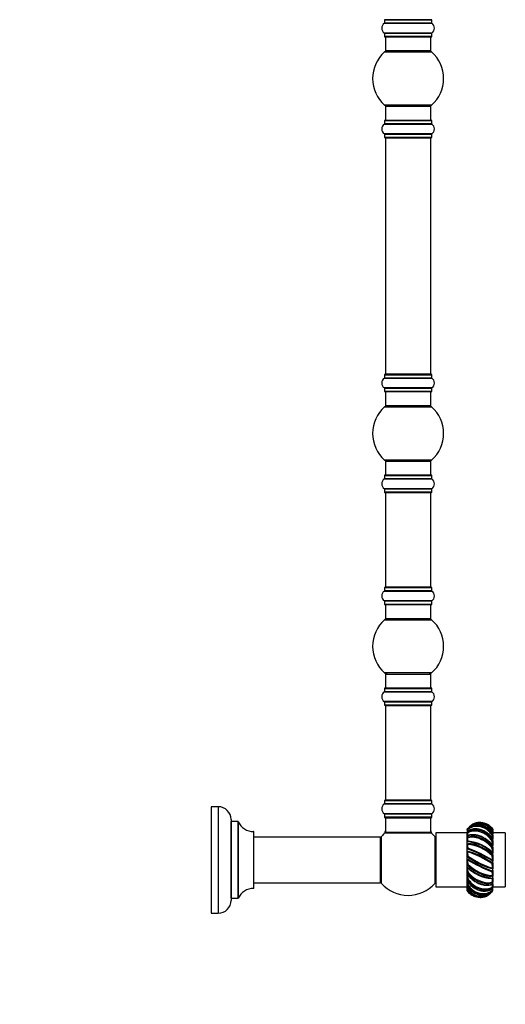
# Model space of a CAD drawing. Units: millimetres. Extents: x 0 to 1471, y 0 to 2910.
# Drawn here: x 1129 to 1471, y 1455 to 2149 of the extents above; entities that cross this region are included whole.
import ezdxf
from ezdxf import colors
from ezdxf.entities.mleader import LeaderData, LeaderLine
from ezdxf.math import Vec2, Vec3

# ---------------------------------------------------------------- set-up
doc = ezdxf.new("R2010")
doc.units = ezdxf.units.MM
doc.layers.add('DV3_Défaut', color=7, linetype='Continuous')
doc.layers.add('Défaut', color=7, linetype='Continuous')

# ---------------------------------------------------------------- blocks, each defined once
blk = doc.blocks.new('_DOT')
at = {"color": 0}
blk.add_line((0, 0), (-1, 0), dxfattribs=at)
at = {"color": 0, "const_width": 0.333}
blk.add_lwpolyline([(-0.1665, 0, 1), (0.1665, 0, 1)], format="xyb", close=True, dxfattribs=at)
blk = doc.blocks.new('SE2')
at = {"layer": 'DV3_Défaut', "color": 7, "linetype": 'Continuous'}
for p, q in [((1385.63, 2146.12), (1419.02, 2146.12)), ((1385.68, 2148.55), (1418.98, 2148.55)), ((1385.68, 2148.55), (1385.68, 2146.2)), ((1418.98, 2146.2), (1385.68, 2146.2)), ((1418.88, 2148.65), (1385.78, 2148.65)), ((1418.98, 2146.2), (1418.98, 2148.55)), ((1419.02, 2139.18), (1385.63, 2139.18)), ((1385.68, 2139.1), (1418.98, 2139.1)), ((1385.68, 2139.1), (1385.68, 2136.75)), ((1418.98, 2136.75), (1385.68, 2136.75)), ((1385.78, 2136.65), (1418.88, 2136.65)), ((1386.33, 2136.65), (1386.33, 2126.65)), ((1418.33, 2126.65), (1418.33, 2136.65)), ((1418.98, 2136.75), (1418.98, 2139.1)), ((1385.79, 2125.9), (1418.86, 2125.9)), ((1418.33, 2126.65), (1386.33, 2126.65)), ((1418.86, 2088.4), (1385.79, 2088.4)), ((1386.33, 2087.65), (1418.33, 2087.65)), ((1386.33, 2087.65), (1386.33, 2077.65)), ((1418.33, 2077.65), (1418.33, 2087.65)), ((1385.63, 2075.12), (1419.02, 2075.12)), ((1385.68, 2077.55), (1418.98, 2077.55)), ((1385.68, 2077.55), (1385.68, 2075.2)), ((1418.98, 2075.2), (1385.68, 2075.2)), ((1418.88, 2077.65), (1385.78, 2077.65)), ((1418.98, 2075.2), (1418.98, 2077.55)), ((1419.02, 2068.18), (1385.63, 2068.18)), ((1385.68, 2068.1), (1418.98, 2068.1)), ((1385.68, 2068.1), (1385.68, 2065.75)), ((1418.98, 2065.75), (1418.98, 2068.1)), ((1418.98, 2065.75), (1385.68, 2065.75)), ((1385.78, 2065.65), (1418.88, 2065.65)), ((1386.33, 2065.45), (1418.33, 2065.45)), ((1386.33, 2065.45), (1386.33, 1898.85)), ((1418.33, 1898.85), (1418.33, 2065.45)), ((1385.63, 1896.12), (1419.02, 1896.12)), ((1385.68, 1898.55), (1418.98, 1898.55)), ((1385.68, 1898.55), (1385.68, 1896.2)), ((1418.98, 1896.2), (1385.68, 1896.2)), ((1418.88, 1898.65), (1385.78, 1898.65)), ((1418.33, 1898.85), (1386.33, 1898.85)), ((1418.98, 1896.2), (1418.98, 1898.55)), ((1419.02, 1889.18), (1385.63, 1889.18)), ((1385.68, 1889.1), (1418.98, 1889.1)), ((1385.68, 1889.1), (1385.68, 1886.75)), ((1418.98, 1886.75), (1418.98, 1889.1)), ((1418.98, 1886.75), (1385.68, 1886.75)), ((1385.78, 1886.65), (1418.88, 1886.65)), ((1386.33, 1886.65), (1386.33, 1876.65)), ((1418.33, 1876.65), (1418.33, 1886.65)), ((1385.79, 1875.9), (1418.86, 1875.9)), ((1418.33, 1876.65), (1386.33, 1876.65)), ((1418.86, 1838.4), (1385.79, 1838.4)), ((1386.33, 1837.65), (1418.33, 1837.65)), ((1386.33, 1837.65), (1386.33, 1827.65)), ((1418.33, 1827.65), (1418.33, 1837.65)), ((1385.63, 1825.12), (1419.02, 1825.12)), ((1385.68, 1827.55), (1418.98, 1827.55)), ((1385.68, 1827.55), (1385.68, 1825.2)), ((1418.98, 1825.2), (1385.68, 1825.2)), ((1418.88, 1827.65), (1385.78, 1827.65)), ((1418.98, 1825.2), (1418.98, 1827.55)), ((1419.02, 1818.18), (1385.63, 1818.18)), ((1385.68, 1818.1), (1418.98, 1818.1)), ((1385.68, 1818.1), (1385.68, 1815.75)), ((1418.98, 1815.75), (1418.98, 1818.1)), ((1418.98, 1815.75), (1385.68, 1815.75)), ((1385.78, 1815.65), (1418.88, 1815.65)), ((1386.33, 1815.45), (1418.33, 1815.45)), ((1386.33, 1815.45), (1386.33, 1748.85)), ((1418.33, 1748.85), (1418.33, 1815.45)), ((1385.68, 1748.55), (1418.98, 1748.55)), ((1385.68, 1748.55), (1385.68, 1746.2)), ((1418.88, 1748.65), (1385.78, 1748.65)), ((1418.33, 1748.85), (1386.33, 1748.85)), ((1418.98, 1746.2), (1418.98, 1748.55)), ((1385.63, 1746.12), (1419.02, 1746.12)), ((1418.98, 1746.2), (1385.68, 1746.2)), ((1419.02, 1739.18), (1385.63, 1739.18)), ((1385.68, 1739.1), (1418.98, 1739.1)), ((1385.68, 1739.1), (1385.68, 1736.75)), ((1418.98, 1736.75), (1385.68, 1736.75)), ((1385.78, 1736.65), (1418.88, 1736.65)), ((1386.33, 1736.65), (1386.33, 1726.65)), ((1418.33, 1726.65), (1418.33, 1736.65)), ((1418.98, 1736.75), (1418.98, 1739.1)), ((1385.79, 1725.9), (1418.86, 1725.9)), ((1418.33, 1726.65), (1386.33, 1726.65)), ((1418.86, 1688.4), (1385.79, 1688.4)), ((1386.33, 1687.65), (1418.33, 1687.65)), ((1386.33, 1687.65), (1386.33, 1677.65)), ((1418.33, 1677.65), (1418.33, 1687.65)), ((1385.63, 1675.12), (1419.02, 1675.12)), ((1385.68, 1677.55), (1418.98, 1677.55)), ((1385.68, 1677.55), (1385.68, 1675.2)), ((1418.98, 1675.2), (1385.68, 1675.2)), ((1418.88, 1677.65), (1385.78, 1677.65)), ((1418.98, 1675.2), (1418.98, 1677.55)), ((1419.02, 1668.18), (1385.63, 1668.18)), ((1385.68, 1668.1), (1418.98, 1668.1)), ((1385.68, 1668.1), (1385.68, 1665.75)), ((1418.98, 1665.75), (1385.68, 1665.75)), ((1385.78, 1665.65), (1418.88, 1665.65)), ((1386.33, 1665.45), (1418.33, 1665.45)), ((1386.33, 1665.45), (1386.33, 1598.85)), ((1418.33, 1598.85), (1418.33, 1665.45)), ((1418.98, 1665.75), (1418.98, 1668.1)), ((1385.63, 1596.12), (1419.02, 1596.12)), ((1385.68, 1598.55), (1418.98, 1598.55)), ((1385.68, 1598.55), (1385.68, 1596.2)), ((1418.98, 1596.2), (1385.68, 1596.2)), ((1418.88, 1598.65), (1385.78, 1598.65)), ((1418.33, 1598.85), (1386.33, 1598.85)), ((1418.98, 1596.2), (1418.98, 1598.55)), ((1263.68, 1594.15), (1263.68, 1519.15)), ((1268.68, 1594.15), (1263.68, 1594.15)), ((1268.68, 1594.15), (1268.68, 1519.15)), ((1419.02, 1589.18), (1385.63, 1589.18)), ((1385.68, 1589.1), (1418.98, 1589.1)), ((1385.68, 1589.1), (1385.68, 1586.75)), ((1418.98, 1586.75), (1418.98, 1589.1)), ((1277.68, 1585.15), (1277.68, 1528.15)), ((1277.78, 1529.65), (1277.78, 1583.65)), ((1282.61, 1583.65), (1277.78, 1583.65)), ((1282.61, 1583.65), (1282.61, 1529.65)), ((1282.7, 1529.71), (1282.7, 1583.59)), ((1418.98, 1586.75), (1385.68, 1586.75)), ((1385.78, 1586.65), (1418.88, 1586.65)), ((1386.33, 1586.45), (1418.33, 1586.45)), ((1386.33, 1586.45), (1386.33, 1576.05)), ((1418.33, 1576.05), (1418.33, 1586.45)), ((1293.58, 1576.65), (1293.58, 1536.65)), ((1293.68, 1536.75), (1293.68, 1576.55)), ((1386.26, 1575.8), (1418.39, 1575.8)), ((1418.33, 1576.05), (1386.33, 1576.05)), ((1418.27, 1575.85), (1386.39, 1575.85)), ((1421.93, 1575.65), (1421.93, 1537.65)), ((1443.93, 1575.65), (1421.93, 1575.65)), ((1443.93, 1577.61), (1443.93, 1577.85)), ((1443.93, 1577.61), (1443.93, 1577.6)), ((1443.93, 1577.49), (1443.93, 1576.32)), ((1443.93, 1575.65), (1443.93, 1576.21)), ((1443.93, 1573.47), (1443.93, 1575.65)), ((1443.93, 1575.65), (1443.93, 1575.64)), ((1461.93, 1578.13), (1461.93, 1578.13)), ((1461.93, 1578.05), (1461.93, 1577.4)), ((1461.93, 1576.79), (1461.93, 1577.2)), ((1461.93, 1577.2), (1461.93, 1577.2)), ((1461.93, 1576.79), (1461.93, 1574.99)), ((1461.93, 1575.65), (1461.93, 1575.32)), ((1470.73, 1575.65), (1461.93, 1575.65)), ((1461.93, 1574.16), (1461.93, 1574.86)), ((1470.73, 1575.65), (1470.73, 1537.65)), ((1382.73, 1572.65), (1293.68, 1572.65)), ((1382.73, 1572.65), (1382.73, 1540.65)), ((1382.83, 1540.75), (1382.83, 1572.55)), ((1383.58, 1540.11), (1383.58, 1573.18)), ((1421.08, 1573.18), (1421.08, 1540.11)), ((1421.83, 1542.1), (1421.83, 1571.2)), ((1421.93, 1568.65), (1421.83, 1568.65)), ((1443.93, 1573.22), (1443.93, 1573.38)), ((1443.93, 1572.4), (1443.93, 1573.23)), ((1443.93, 1569.12), (1443.93, 1572.4)), ((1443.93, 1572.4), (1443.93, 1572.39)), ((1443.93, 1568.07), (1443.93, 1569.12)), ((1443.93, 1564.17), (1443.93, 1568.07)), ((1443.93, 1568.07), (1443.93, 1568.06)), ((1444.6, 1573.93), (1444.39, 1573.86)), ((1461.93, 1574.16), (1461.93, 1571.42)), ((1461.93, 1570.33), (1461.93, 1571.28)), ((1461.93, 1571.12), (1461.93, 1571.24)), ((1461.93, 1570.33), (1461.93, 1566.88)), ((1443.93, 1562.97), (1443.93, 1564.17)), ((1443.93, 1562.97), (1443.93, 1562.96)), ((1443.93, 1558.7), (1443.93, 1562.97)), ((1461.93, 1565.57), (1461.93, 1566.71)), ((1461.93, 1566.67), (1461.93, 1566.69)), ((1461.93, 1565.57), (1461.93, 1561.45)), ((1461.93, 1561.45), (1461.93, 1561.46)), ((1461.93, 1560.21), (1461.93, 1561.45)), ((1443.93, 1557.44), (1443.93, 1558.7)), ((1443.93, 1553.09), (1443.93, 1557.44)), ((1443.93, 1557.44), (1443.93, 1557.42)), ((1461.93, 1560.21), (1461.93, 1555.86)), ((1461.93, 1555.86), (1461.93, 1555.87)), ((1461.93, 1554.6), (1461.93, 1555.86)), ((1461.93, 1554.6), (1461.93, 1550.32)), ((1443.93, 1551.85), (1443.93, 1553.09)), ((1443.93, 1547.72), (1443.93, 1551.85)), ((1443.93, 1551.85), (1443.93, 1551.84)), ((1443.93, 1546.59), (1443.93, 1547.72)), ((1461.93, 1550.32), (1461.93, 1550.34)), ((1461.93, 1549.13), (1461.93, 1550.32)), ((1461.93, 1549.13), (1461.93, 1545.22)), ((1293.68, 1540.65), (1382.73, 1540.65)), ((1421.83, 1544.65), (1421.93, 1544.65)), ((1443.93, 1542.96), (1443.93, 1546.4)), ((1443.93, 1542.01), (1443.93, 1542.96)), ((1443.93, 1542.17), (1443.93, 1542.05)), ((1443.93, 1539.14), (1443.93, 1541.87)), ((1461.93, 1545.22), (1461.93, 1545.23)), ((1461.93, 1544.17), (1461.93, 1545.22)), ((1461.93, 1544.17), (1461.93, 1540.9)), ((1461.93, 1540.9), (1461.93, 1540.91)), ((1461.93, 1540.06), (1461.93, 1540.9)), ((1421.93, 1537.65), (1443.93, 1537.65)), ((1443.93, 1538.44), (1443.93, 1539.14)), ((1443.93, 1538.44), (1443.93, 1538.43)), ((1443.93, 1538.29), (1443.93, 1538.19)), ((1443.93, 1536.51), (1443.93, 1538.2)), ((1443.93, 1537.9), (1443.93, 1537.65)), ((1443.93, 1536.1), (1443.93, 1536.51)), ((1443.93, 1536.1), (1443.93, 1536.09)), ((1443.93, 1535.25), (1443.93, 1535.89)), ((1443.93, 1535.16), (1443.93, 1535.16)), ((1461.25, 1539.36), (1461.47, 1539.44)), ((1461.93, 1539.88), (1461.93, 1537.65)), ((1461.93, 1537.65), (1470.73, 1537.65)), ((1461.93, 1537.09), (1461.93, 1537.65)), ((1461.93, 1537.65), (1461.93, 1537.65)), ((1461.93, 1535.8), (1461.93, 1536.98)), ((1461.93, 1535.44), (1461.93, 1535.69)), ((1461.93, 1535.69), (1461.93, 1535.69)), ((1277.78, 1529.65), (1282.61, 1529.65)), ((1263.68, 1519.15), (1268.68, 1519.15))]:
    blk.add_line(p, q, dxfattribs=at)
for centre, radius, start, end in [((1388.06, 2142.65), 4.24, 124.98213, 235.01787), ((1385.58, 2146.2), 0.1, 304.98213, 0), ((1385.78, 2148.55), 0.1, 90, 180), ((1418.88, 2148.55), 0.1, 0, 90), ((1419.08, 2146.2), 0.1, 180, 235.01787), ((1416.59, 2142.65), 4.24, 304.98213, 55.01787), ((1385.58, 2139.1), 0.1, 0, 55.01787), ((1385.78, 2136.75), 0.1, 180, 270), ((1418.88, 2136.75), 0.1, 270, 0), ((1419.08, 2139.1), 0.1, 124.98213, 180), ((1402.33, 2107.15), 25, 131.40962, 228.59038), ((1387.78, 2123.65), 3, 90, 131.40962), ((1416.88, 2123.65), 3, 48.59038, 90), ((1402.33, 2107.15), 25, 311.40962, 48.59038), ((1387.78, 2090.65), 3, 228.59038, 270), ((1416.88, 2090.65), 3, 270, 311.40962), ((1388.06, 2071.65), 4.24, 124.98213, 235.01787), ((1385.58, 2075.2), 0.1, 304.98213, 0), ((1385.78, 2077.55), 0.1, 90, 180), ((1418.88, 2077.55), 0.1, 0, 90), ((1419.08, 2075.2), 0.1, 180, 235.01787), ((1416.59, 2071.65), 4.24, 304.98213, 55.01787), ((1385.58, 2068.1), 0.1, 0, 55.01787), ((1419.08, 2068.1), 0.1, 124.98213, 180), ((1385.78, 2065.75), 0.1, 180, 270), ((1386.53, 2065.45), 0.2, 90, 180), ((1418.13, 2065.45), 0.2, 0, 90), ((1418.88, 2065.75), 0.1, 270, 0), ((1388.06, 1892.65), 4.24, 124.98213, 235.01787), ((1385.58, 1896.2), 0.1, 304.98213, 0), ((1385.78, 1898.55), 0.1, 90, 180), ((1386.53, 1898.85), 0.2, 180, 270), ((1418.13, 1898.85), 0.2, 270, 0), ((1418.88, 1898.55), 0.1, 0, 90), ((1419.08, 1896.2), 0.1, 180, 235.01787), ((1416.59, 1892.65), 4.24, 304.98213, 55.01787), ((1385.58, 1889.1), 0.1, 0, 55.01787), ((1419.08, 1889.1), 0.1, 124.98213, 180), ((1385.78, 1886.75), 0.1, 180, 270), ((1418.88, 1886.75), 0.1, 270, 0), ((1402.33, 1857.15), 25, 131.40962, 228.59038), ((1387.78, 1873.65), 3, 90, 131.40962), ((1416.88, 1873.65), 3, 48.59038, 90), ((1402.33, 1857.15), 25, 311.40962, 48.59038), ((1387.78, 1840.65), 3, 228.59038, 270), ((1416.88, 1840.65), 3, 270, 311.40962), ((1388.06, 1821.65), 4.24, 124.98213, 235.01787), ((1385.58, 1825.2), 0.1, 304.98213, 0), ((1385.78, 1827.55), 0.1, 90, 180), ((1418.88, 1827.55), 0.1, 0, 90), ((1419.08, 1825.2), 0.1, 180, 235.01787), ((1416.59, 1821.65), 4.24, 304.98213, 55.01787), ((1385.58, 1818.1), 0.1, 0, 55.01787), ((1419.08, 1818.1), 0.1, 124.98213, 180), ((1385.78, 1815.75), 0.1, 180, 270), ((1386.53, 1815.45), 0.2, 90, 180), ((1418.13, 1815.45), 0.2, 0, 90), ((1418.88, 1815.75), 0.1, 270, 0), ((1385.78, 1748.55), 0.1, 90, 180), ((1386.53, 1748.85), 0.2, 180, 270), ((1418.13, 1748.85), 0.2, 270, 0), ((1418.88, 1748.55), 0.1, 0, 90), ((1388.06, 1742.65), 4.24, 124.98213, 235.01787), ((1385.58, 1746.2), 0.1, 304.98213, 0), ((1419.08, 1746.2), 0.1, 180, 235.01787), ((1416.59, 1742.65), 4.24, 304.98213, 55.01787), ((1385.58, 1739.1), 0.1, 0, 55.01787), ((1385.78, 1736.75), 0.1, 180, 270), ((1418.88, 1736.75), 0.1, 270, 0), ((1419.08, 1739.1), 0.1, 124.98213, 180), ((1402.33, 1707.15), 25, 131.40962, 228.59038), ((1387.78, 1723.65), 3, 90, 131.40962), ((1416.88, 1723.65), 3, 48.59038, 90), ((1402.33, 1707.15), 25, 311.40962, 48.59038), ((1387.78, 1690.65), 3, 228.59038, 270), ((1416.88, 1690.65), 3, 270, 311.40962), ((1388.06, 1671.65), 4.24, 124.98213, 235.01787), ((1385.58, 1675.2), 0.1, 304.98213, 0), ((1385.78, 1677.55), 0.1, 90, 180), ((1418.88, 1677.55), 0.1, 0, 90), ((1419.08, 1675.2), 0.1, 180, 235.01787), ((1416.59, 1671.65), 4.24, 304.98213, 55.01787), ((1385.58, 1668.1), 0.1, 0, 55.01787), ((1385.78, 1665.75), 0.1, 180, 270), ((1386.53, 1665.45), 0.2, 90, 180), ((1418.13, 1665.45), 0.2, 0, 90), ((1418.88, 1665.75), 0.1, 270, 0), ((1419.08, 1668.1), 0.1, 124.98213, 180), ((1388.06, 1592.65), 4.24, 124.98213, 235.01787), ((1385.58, 1596.2), 0.1, 304.98213, 0), ((1385.78, 1598.55), 0.1, 90, 180), ((1386.53, 1598.85), 0.2, 180, 270), ((1418.13, 1598.85), 0.2, 270, 0), ((1418.88, 1598.55), 0.1, 0, 90), ((1419.08, 1596.2), 0.1, 180, 235.01787), ((1416.59, 1592.65), 4.24, 304.98213, 55.01787), ((1268.68, 1585.15), 9, 0, 90), ((1385.58, 1589.1), 0.1, 0, 55.01787), ((1419.08, 1589.1), 0.1, 124.98213, 180), ((1277.78, 1583.75), 0.1, 180, 270), ((1282.61, 1583.55), 0.1, 24.92673, 90), ((1293.59, 1588.65), 12, 204.92673, 269.958), ((1385.78, 1586.75), 0.1, 180, 270), ((1386.53, 1586.45), 0.2, 90, 180), ((1418.13, 1586.45), 0.2, 0, 90), ((1418.88, 1586.75), 0.1, 270, 0), ((1293.58, 1576.55), 0.1, 0, 89.958), ((1402.33, 1556.65), 25, 129.99246, 138.59038), ((1383.33, 1577.21), 3, 312.73211, 0), ((1386.39, 1575.65), 0.2, 90, 129.99246), ((1386.53, 1576.05), 0.2, 180, 270), ((1418.13, 1576.05), 0.2, 270, 0), ((1418.27, 1575.65), 0.2, 50.00754, 90), ((1421.33, 1577.21), 3, 180, 227.26789), ((1402.33, 1556.65), 25, 41.40962, 50.00754), ((1444.41, 1576.18), 0.485, 153.41448, 177.10213), ((1444.54, 1576.13), 0.624, 131.04987, 154.80847), ((1452.93, 1572.55), 10.6, 130.29605, 135.76957), ((1452.93, 1572.55), 10.6, 123.29426, 127.78392), ((1452.93, 1572.55), 10.6, 49.04414, 56.75992), ((1452.93, 1572.55), 10.6, 44.31782, 46.00164), ((1382.73, 1572.55), 0.1, 0, 90), ((1385.83, 1571.2), 3, 138.59038, 180), ((1418.83, 1571.2), 3, 0, 41.40962), ((1444.58, 1573.22), 0.653, 157.28386, 179.4561), ((1444.47, 1572.44), 0.549, 185.7527, 227.80022), ((1444.7, 1569.13), 0.772, 159.11487, 180.58527), ((1444.63, 1568.1), 0.707, 183.37224, 221.66525), ((1444.61, 1573.22), 0.686, 103.72481, 157.66418), ((1444.67, 1569.13), 0.743, 107.01386, 158.01215), ((1441.82, 1540.28), 29.2, 46.47817, 85.75627), ((1442.01, 1541.63), 28.31, 84.20771, 85.06446), ((1442.01, 1541.63), 28.31, 45.80284, 84.20771), ((1461.84, 1572.06), 1.99, 88.81002, 102.46245), ((1460.84, 1572.49), 2.56, 282.82048, 293.97363), ((1461.47, 1571.27), 0.456, 2.52454, 52.41578), ((1444.73, 1564.19), 0.802, 159.47923, 181.38377), ((1429.68, 1510.49), 54.37, 53.69036, 74.80917), ((1444.74, 1562.99), 0.813, 182.27149, 218.68242), ((1444.7, 1564.15), 0.788, 108.4308, 156.23962), ((1404.93, 1459.89), 111.63, 59.29706, 69.52518), ((1450.05, 1566.99), 5.97, 173.82643, 200.52634), ((1452.74, 1561.88), 8.65, 176.0163, 196.71312), ((1442.05, 1540.59), 27.12, 44.48243, 85.66306), ((1421.13, 1494.43), 71.83, 55.89503, 71.34614), ((1416.67, 1486.79), 82.9, 57.05946, 70.42154), ((1461.13, 1566.15), 1.09, 284.34072, 312.73768), ((1461.3, 1566.7), 0.631, 1.64759, 44.09255), ((1461.16, 1561.44), 0.77, 1.5135, 39.74157), ((1444.66, 1558.73), 0.734, 158.47551, 182.20255), ((1500.92, 1653.41), 111.63, 239.29706, 249.52518), ((1444.76, 1557.45), 0.836, 181.72732, 218.08779), ((1444.71, 1558.61), 0.824, 108.15423, 152.12579), ((1476.18, 1602.81), 54.37, 233.69036, 254.80917), ((1454.62, 1556.42), 10.52, 177.20222, 194.97226), ((1489.19, 1626.51), 82.9, 237.05946, 250.42154), ((1484.72, 1618.86), 71.83, 235.89503, 251.34614), ((1461.15, 1560.44), 0.886, 286.54007, 324.81838), ((1451.24, 1556.88), 10.52, 357.20222, 14.97226), ((1461.15, 1554.69), 0.824, 288.15423, 332.12579), ((1453.12, 1551.41), 8.65, 356.0163, 16.71312), ((1461.09, 1555.85), 0.836, 1.72732, 38.08779), ((1461.34, 1560.17), 0.585, 335.74067, 3.33757), ((1461.19, 1554.57), 0.734, 338.47551, 2.20255), ((1444.51, 1553.12), 0.585, 155.74067, 183.33757), ((1464.04, 1573.01), 29.2, 226.47817, 265.75627), ((1444.7, 1551.86), 0.77, 181.5135, 219.74157), ((1444.7, 1552.85), 0.886, 106.54007, 144.81838), ((1444.72, 1547.15), 1.09, 104.34072, 132.73768), ((1463.84, 1571.66), 28.31, 225.80284, 264.20771), ((1463.8, 1572.71), 27.12, 224.48243, 265.66306), ((1461.16, 1549.15), 0.788, 288.4308, 336.23962), ((1455.81, 1546.3), 5.97, 353.82643, 20.52634), ((1461.12, 1550.3), 0.813, 2.27149, 38.68242), ((1461.13, 1549.11), 0.802, 339.47923, 1.38377), ((1382.73, 1540.75), 0.1, 270, 0), ((1385.83, 1542.1), 3, 180, 221.40962), ((1402.33, 1556.65), 25, 221.40962, 270), ((1402.33, 1556.65), 25, 270, 318.59038), ((1418.83, 1542.1), 3, 318.59038, 0), ((1444.56, 1546.59), 0.631, 181.64759, 224.09255), ((1444.38, 1542.02), 0.456, 182.52454, 232.41578), ((1445.02, 1540.8), 2.56, 102.82048, 113.97363), ((1463.84, 1571.66), 28.31, 264.20771, 265.06446), ((1461.19, 1544.17), 0.743, 287.01386, 338.01215), ((1461.22, 1545.19), 0.707, 3.37224, 41.66525), ((1461.38, 1540.85), 0.549, 5.7527, 47.80022), ((1461.16, 1544.16), 0.772, 339.11487, 0.58527), ((1461.27, 1540.07), 0.653, 337.28386, 359.4561), ((1293.59, 1524.65), 12, 90.042, 155.07327), ((1293.58, 1536.75), 0.1, 270.042, 0), ((1444.02, 1541.24), 1.99, 268.81002, 282.46245), ((1452.93, 1540.75), 10.6, 224.31782, 226.00164), ((1452.93, 1540.75), 10.6, 310.29605, 315.76957), ((1461.24, 1540.08), 0.686, 283.72481, 337.66418), ((1461.31, 1537.16), 0.624, 311.04987, 334.80847), ((1461.44, 1537.11), 0.485, 333.41448, 357.10213), ((1268.68, 1528.15), 9, 270, 0), ((1277.78, 1529.55), 0.1, 90, 180), ((1282.61, 1529.75), 0.1, 270, 335.07327), ((1452.93, 1540.75), 10.6, 229.04414, 236.75992), ((1452.93, 1540.75), 10.6, 303.29426, 307.78392)]:
    blk.add_arc(centre, radius, start, end, dxfattribs=at)
for points, knots in [([(1443.93, 1578.13), (1444.44, 1578.96), (1445.02, 1579.67), (1446.36, 1580.92), (1447.09, 1581.43), (1448.68, 1582.23), (1449.51, 1582.52), (1451.24, 1582.86), (1452.15, 1582.91), (1453.92, 1582.76), (1454.83, 1582.57), (1456.55, 1581.95), (1457.38, 1581.53), (1459.71, 1579.93), (1461, 1578.46), (1461.88, 1576.76)], [0, 0, 0, 0, 0.125, 0.125, 0.25, 0.25, 0.375, 0.375, 0.5, 0.5, 0.625, 0.625, 0.75, 0.75, 1, 1, 1, 1]), ([(1461.41, 1576.83), (1460.92, 1577.59), (1460.35, 1578.29), (1459.09, 1579.55), (1458.38, 1580.11), (1456.15, 1581.5), (1454.46, 1582.06), (1451.12, 1582.32), (1449.45, 1582.03), (1447.2, 1580.98), (1446.5, 1580.55), (1445.22, 1579.48), (1444.62, 1578.85), (1444.11, 1578.13)], [0, 0, 0, 0, 0.125, 0.125, 0.25, 0.25, 0.5, 0.5, 0.75, 0.75, 0.875, 0.875, 1, 1, 1, 1]), ([(1461.93, 1577.2), (1461.42, 1578.06), (1460.83, 1578.84), (1459.49, 1580.24), (1458.76, 1580.84), (1457.18, 1581.85), (1456.34, 1582.24), (1454.61, 1582.8), (1453.71, 1582.96), (1451.93, 1583.03), (1451.03, 1582.94), (1449.3, 1582.52), (1448.48, 1582.2), (1447.5, 1581.65), (1447.3, 1581.53), (1447.11, 1581.41)], [0, 0, 0, 0, 0.159756, 0.159756, 0.319513, 0.319513, 0.479269, 0.479269, 0.639025, 0.639025, 0.798782, 0.798782, 0.958538, 0.958538, 1, 1, 1, 1]), ([(1452.94, 1582.99), (1452.97, 1582.99), (1453, 1582.99), (1453.92, 1583.03), (1454.83, 1582.94), (1456.55, 1582.52), (1457.38, 1582.2), (1459.71, 1580.9), (1461, 1579.6), (1461.88, 1578.1)], [0, 0, 0, 0, 0.00873, 0.00873, 0.256547, 0.256547, 0.504365, 0.504365, 1, 1, 1, 1]), ([(1443.93, 1577.6), (1444.44, 1578.34), (1445.02, 1578.94), (1446.36, 1579.94), (1447.09, 1580.32), (1448.68, 1580.87), (1449.51, 1581.03), (1451.24, 1581.14), (1452.15, 1581.07), (1453.92, 1580.72), (1454.83, 1580.43), (1456.55, 1579.65), (1457.38, 1579.16), (1459.71, 1577.38), (1461, 1575.83), (1461.88, 1574.05)], [0, 0, 0, 0, 0.125, 0.125, 0.25, 0.25, 0.375, 0.375, 0.5, 0.5, 0.625, 0.625, 0.75, 0.75, 1, 1, 1, 1]), ([(1443.98, 1577.98), (1443.96, 1577.94), (1443.95, 1577.91), (1443.93, 1577.87), (1443.93, 1577.86), (1443.93, 1577.85)], [0, 0, 0, 0, 0.5, 0.5, 1, 1, 1, 1]), ([(1443.93, 1575.64), (1444.44, 1576.24), (1445.02, 1576.68), (1446.36, 1577.37), (1447.09, 1577.6), (1448.68, 1577.86), (1449.51, 1577.89), (1451.24, 1577.74), (1452.15, 1577.57), (1453.92, 1577.04), (1454.83, 1576.68), (1456.55, 1575.78), (1457.38, 1575.25), (1459.71, 1573.41), (1461, 1571.9), (1461.88, 1570.16)], [0, 0, 0, 0, 0.125, 0.125, 0.25, 0.25, 0.375, 0.375, 0.5, 0.5, 0.625, 0.625, 0.75, 0.75, 1, 1, 1, 1]), ([(1461.93, 1574.87), (1461.42, 1575.7), (1460.83, 1576.49), (1459.49, 1577.96), (1458.76, 1578.61), (1457.18, 1579.75), (1456.34, 1580.22), (1454.61, 1580.95), (1453.71, 1581.21), (1451.93, 1581.49), (1451.03, 1581.52), (1449.3, 1581.34), (1448.48, 1581.13), (1446.14, 1580.21), (1444.86, 1579.17), (1443.98, 1577.98)], [0, 0, 0, 0, 0.125, 0.125, 0.25, 0.25, 0.375, 0.375, 0.5, 0.5, 0.625, 0.625, 0.75, 0.75, 1, 1, 1, 1]), ([(1461.93, 1571.29), (1461.42, 1572.04), (1460.83, 1572.79), (1459.49, 1574.22), (1458.76, 1574.88), (1457.18, 1576.08), (1456.34, 1576.59), (1454.61, 1577.45), (1453.71, 1577.79), (1451.93, 1578.26), (1451.03, 1578.4), (1449.3, 1578.47), (1448.48, 1578.4), (1446.14, 1577.92), (1444.86, 1577.21), (1443.98, 1576.4)], [0, 0, 0, 0, 0.125, 0.125, 0.25, 0.25, 0.375, 0.375, 0.5, 0.5, 0.625, 0.625, 0.75, 0.75, 1, 1, 1, 1]), ([(1444.11, 1577.47), (1444.09, 1577.31), (1444.08, 1577.15), (1444.07, 1576.94), (1444.07, 1576.87), (1444.07, 1576.75), (1444.07, 1576.69), (1444.08, 1576.61), (1444.08, 1576.58), (1444.09, 1576.55)], [0, 0, 0, 0, 0.419147, 0.419147, 0.628721, 0.628721, 0.838295, 0.838295, 1, 1, 1, 1]), ([(1444.11, 1575.39), (1444.09, 1575.23), (1444.08, 1575.08), (1444.07, 1574.84), (1444.07, 1574.76), (1444.07, 1574.62), (1444.07, 1574.55), (1444.08, 1574.43), (1444.08, 1574.37), (1444.1, 1574.27), (1444.1, 1574.22), (1444.13, 1574.11), (1444.14, 1574.05), (1444.2, 1573.91), (1444.25, 1573.87), (1444.33, 1573.84), (1444.37, 1573.85), (1444.4, 1573.86)], [0, 0, 0, 0, 0.135815, 0.135815, 0.203722, 0.203722, 0.27163, 0.27163, 0.339537, 0.339537, 0.407445, 0.407445, 0.543259, 0.543259, 0.814889, 0.814889, 1, 1, 1, 1]), ([(1461.41, 1574.01), (1460.92, 1574.81), (1460.35, 1575.54), (1459.09, 1576.89), (1458.38, 1577.5), (1456.15, 1579.07), (1454.46, 1579.8), (1451.12, 1580.46), (1449.45, 1580.4), (1447.2, 1579.73), (1446.5, 1579.42), (1445.22, 1578.6), (1444.62, 1578.09), (1444.11, 1577.47)], [0, 0, 0, 0, 0.125, 0.125, 0.25, 0.25, 0.5, 0.5, 0.75, 0.75, 0.875, 0.875, 1, 1, 1, 1]), ([(1461.41, 1570), (1460.92, 1570.78), (1460.35, 1571.5), (1459.09, 1572.85), (1458.38, 1573.47), (1456.15, 1575.12), (1454.46, 1575.96), (1451.12, 1576.97), (1449.45, 1577.16), (1447.2, 1576.91), (1446.5, 1576.74), (1445.22, 1576.22), (1444.62, 1575.86), (1444.11, 1575.39)], [0, 0, 0, 0, 0.125, 0.125, 0.25, 0.25, 0.5, 0.5, 0.75, 0.75, 0.875, 0.875, 1, 1, 1, 1]), ([(1461.81, 1571.57), (1461.78, 1571.62), (1461.58, 1571.93), (1461.06, 1572.62), (1460.27, 1573.57), (1459.29, 1574.56), (1458.19, 1575.5), (1456.98, 1576.36), (1455.7, 1577.11), (1454.36, 1577.71), (1452.99, 1578.17), (1451.63, 1578.46), (1450.28, 1578.6), (1448.98, 1578.57), (1447.75, 1578.39), (1446.6, 1578.07), (1445.57, 1577.62), (1444.72, 1577.1), (1444.33, 1576.76), (1444.14, 1576.59)], [0, 0, 0, 0, 0.007053, 0.055983, 0.112244, 0.172947, 0.236285, 0.300704, 0.36561, 0.431248, 0.496684, 0.561533, 0.626315, 0.691661, 0.756262, 0.821332, 0.886973, 0.951917, 1, 1, 1, 1]), ([(1461.41, 1578.28), (1460.92, 1578.95), (1460.35, 1579.57), (1459.31, 1580.46), (1458.86, 1580.79), (1458.38, 1581.08)], [0, 0, 0, 0, 0.602684, 0.602684, 1, 1, 1, 1]), ([(1461.88, 1578.1), (1461.84, 1578.16), (1461.77, 1578.2), (1461.61, 1578.26), (1461.51, 1578.28), (1461.41, 1578.28)], [0, 0, 0, 0, 0.5, 0.5, 1, 1, 1, 1]), ([(1461.88, 1576.76), (1461.84, 1576.79), (1461.77, 1576.82), (1461.61, 1576.84), (1461.51, 1576.84), (1461.41, 1576.83)], [0, 0, 0, 0, 0.5, 0.5, 1, 1, 1, 1]), ([(1461.71, 1575.18), (1461.7, 1575.21), (1461.7, 1575.24), (1461.65, 1575.49), (1461.6, 1575.74), (1461.51, 1576.27), (1461.46, 1576.54), (1461.41, 1576.83)], [0, 0, 0, 0, 0.070695, 0.070695, 0.535347, 0.535347, 1, 1, 1, 1]), ([(1461.88, 1578.1), (1461.9, 1578.07), (1461.91, 1578.06), (1461.92, 1578.04), (1461.93, 1578.04), (1461.93, 1578.05)], [0, 0, 0, 0, 0.5, 0.5, 1, 1, 1, 1]), ([(1461.88, 1576.76), (1461.9, 1576.75), (1461.91, 1576.74), (1461.92, 1576.76), (1461.93, 1576.77), (1461.93, 1576.79)], [0, 0, 0, 0, 0.5, 0.5, 1, 1, 1, 1]), ([(1443.93, 1572.39), (1444.44, 1572.81), (1445.02, 1573.06), (1446.36, 1573.39), (1447.09, 1573.45), (1448.68, 1573.4), (1449.51, 1573.29), (1451.24, 1572.91), (1452.15, 1572.64), (1453.92, 1571.97), (1454.83, 1571.56), (1456.55, 1570.61), (1457.38, 1570.08), (1459.71, 1568.31), (1461, 1566.93), (1461.88, 1565.34)], [0, 0, 0, 0, 0.125, 0.125, 0.25, 0.25, 0.375, 0.375, 0.5, 0.5, 0.625, 0.625, 0.75, 0.75, 1, 1, 1, 1]), ([(1443.93, 1568.06), (1444.44, 1568.27), (1445.02, 1568.32), (1446.36, 1568.27), (1447.09, 1568.16), (1448.68, 1567.8), (1449.51, 1567.56), (1451.24, 1566.98), (1452.15, 1566.63), (1453.92, 1565.85), (1454.83, 1565.42), (1456.55, 1564.49), (1457.38, 1564), (1459.71, 1562.4), (1461, 1561.25), (1461.88, 1559.93)], [0, 0, 0, 0, 0.125, 0.125, 0.25, 0.25, 0.375, 0.375, 0.5, 0.5, 0.625, 0.625, 0.75, 0.75, 1, 1, 1, 1]), ([(1461.93, 1566.72), (1461.42, 1567.34), (1460.83, 1568), (1459.49, 1569.29), (1458.76, 1569.91), (1457.18, 1571.08), (1456.34, 1571.6), (1454.61, 1572.53), (1453.71, 1572.93), (1451.93, 1573.56), (1451.03, 1573.8), (1449.3, 1574.11), (1448.48, 1574.18), (1446.14, 1574.17), (1444.86, 1573.85), (1443.98, 1573.48)], [0, 0, 0, 0, 0.125, 0.125, 0.25, 0.25, 0.375, 0.375, 0.5, 0.5, 0.625, 0.625, 0.75, 0.75, 1, 1, 1, 1]), ([(1444.11, 1572.04), (1444.09, 1571.89), (1444.08, 1571.74), (1444.07, 1571.5), (1444.07, 1571.42), (1444.07, 1571.26), (1444.07, 1571.19), (1444.08, 1571.04), (1444.08, 1570.97), (1444.1, 1570.84), (1444.1, 1570.78), (1444.13, 1570.62), (1444.14, 1570.52), (1444.2, 1570.27), (1444.25, 1570.15), (1444.35, 1569.96), (1444.4, 1569.89), (1444.45, 1569.84)], [0, 0, 0, 0, 0.125, 0.125, 0.1875, 0.1875, 0.25, 0.25, 0.3125, 0.3125, 0.375, 0.375, 0.5, 0.5, 0.75, 0.75, 1, 1, 1, 1]), ([(1461.41, 1565.08), (1460.92, 1565.79), (1460.35, 1566.45), (1459.09, 1567.7), (1458.38, 1568.3), (1456.15, 1569.91), (1454.46, 1570.8), (1451.12, 1572.11), (1449.45, 1572.52), (1447.2, 1572.7), (1446.5, 1572.69), (1445.22, 1572.5), (1444.62, 1572.33), (1444.11, 1572.04)], [0, 0, 0, 0, 0.125, 0.125, 0.25, 0.25, 0.5, 0.5, 0.75, 0.75, 0.875, 0.875, 1, 1, 1, 1]), ([(1461.78, 1567.1), (1461.78, 1567.11), (1461.62, 1567.31), (1461.16, 1567.84), (1460.42, 1568.65), (1459.49, 1569.56), (1458.42, 1570.46), (1457.23, 1571.33), (1455.96, 1572.12), (1454.64, 1572.82), (1453.29, 1573.4), (1451.93, 1573.86), (1450.59, 1574.19), (1449.29, 1574.4), (1448.05, 1574.47), (1446.89, 1574.43), (1445.86, 1574.29), (1445.07, 1574.1), (1444.73, 1573.98), (1444.6, 1573.93)], [0, 0, 0, 0, 0.000776, 0.04637, 0.102842, 0.163829, 0.228947, 0.295098, 0.361911, 0.429424, 0.49699, 0.563907, 0.630956, 0.698466, 0.765432, 0.832603, 0.900772, 0.967852, 1, 1, 1, 1]), ([(1461.78, 1571.5), (1461.78, 1571.5), (1461.78, 1571.5), (1461.78, 1571.53), (1461.78, 1571.55), (1461.78, 1571.62), (1461.77, 1571.66), (1461.76, 1571.75), (1461.75, 1571.8), (1461.73, 1571.97), (1461.71, 1572.1), (1461.65, 1572.5), (1461.6, 1572.8), (1461.51, 1573.39), (1461.46, 1573.7), (1461.41, 1574.01)], [0, 0, 0, 0, 0.0615138, 0.0615138, 0.1337051, 0.1337051, 0.2058963, 0.2058963, 0.2780875, 0.2780875, 0.42247, 0.42247, 0.711235, 0.711235, 1, 1, 1, 1]), ([(1461.78, 1567.13), (1461.78, 1567.13), (1461.78, 1567.13), (1461.78, 1567.15), (1461.78, 1567.17), (1461.78, 1567.24), (1461.78, 1567.28), (1461.78, 1567.38), (1461.77, 1567.44), (1461.76, 1567.56), (1461.75, 1567.63), (1461.73, 1567.84), (1461.71, 1567.98), (1461.65, 1568.44), (1461.6, 1568.75), (1461.51, 1569.38), (1461.46, 1569.69), (1461.41, 1570)], [0, 0, 0, 0, 0.010045, 0.010045, 0.080756, 0.080756, 0.151467, 0.151467, 0.222178, 0.222178, 0.292889, 0.292889, 0.434311, 0.434311, 0.717156, 0.717156, 1, 1, 1, 1]), ([(1461.88, 1574.05), (1461.9, 1574.05), (1461.91, 1574.06), (1461.92, 1574.1), (1461.93, 1574.13), (1461.93, 1574.16)], [0, 0, 0, 0, 0.5, 0.5, 1, 1, 1, 1]), ([(1461.88, 1570.16), (1461.9, 1570.17), (1461.91, 1570.19), (1461.92, 1570.25), (1461.93, 1570.29), (1461.93, 1570.33)], [0, 0, 0, 0, 0.5, 0.5, 1, 1, 1, 1]), ([(1461.75, 1561.93), (1461.76, 1561.94), (1461.77, 1561.98), (1461.78, 1562.08), (1461.78, 1562.13), (1461.78, 1562.23), (1461.78, 1562.29), (1461.78, 1562.42), (1461.77, 1562.49), (1461.76, 1562.63), (1461.75, 1562.71), (1461.73, 1562.94), (1461.71, 1563.09), (1461.65, 1563.57), (1461.6, 1563.88), (1461.51, 1564.49), (1461.46, 1564.79), (1461.41, 1565.08)], [0, 0, 0, 0, 0.125, 0.125, 0.1875, 0.1875, 0.25, 0.25, 0.3125, 0.3125, 0.375, 0.375, 0.5, 0.5, 0.75, 0.75, 1, 1, 1, 1]), ([(1461.88, 1565.34), (1461.9, 1565.36), (1461.91, 1565.4), (1461.92, 1565.48), (1461.93, 1565.53), (1461.93, 1565.57)], [0, 0, 0, 0, 0.5, 0.5, 1, 1, 1, 1]), ([(1443.98, 1547.95), (1443.96, 1547.93), (1443.95, 1547.9), (1443.93, 1547.81), (1443.93, 1547.77), (1443.93, 1547.72)], [0, 0, 0, 0, 0.5, 0.5, 1, 1, 1, 1]), ([(1461.93, 1545.23), (1461.42, 1545.02), (1460.83, 1544.97), (1459.49, 1545.02), (1458.76, 1545.13), (1457.18, 1545.49), (1456.34, 1545.73), (1454.61, 1546.32), (1453.71, 1546.67), (1451.93, 1547.44), (1451.03, 1547.88), (1449.3, 1548.81), (1448.48, 1549.3), (1446.14, 1550.89), (1444.86, 1552.04), (1443.98, 1553.36)], [0, 0, 0, 0, 0.125, 0.125, 0.25, 0.25, 0.375, 0.375, 0.5, 0.5, 0.625, 0.625, 0.75, 0.75, 1, 1, 1, 1]), ([(1461.93, 1540.91), (1461.42, 1540.49), (1460.83, 1540.23), (1459.49, 1539.9), (1458.76, 1539.84), (1457.18, 1539.89), (1456.34, 1540), (1454.61, 1540.38), (1453.71, 1540.65), (1451.93, 1541.33), (1451.03, 1541.74), (1449.3, 1542.68), (1448.48, 1543.21), (1446.14, 1544.99), (1444.86, 1546.37), (1443.98, 1547.95)], [0, 0, 0, 0, 0.125, 0.125, 0.25, 0.25, 0.375, 0.375, 0.5, 0.5, 0.625, 0.625, 0.75, 0.75, 1, 1, 1, 1]), ([(1444.11, 1551.36), (1444.09, 1551.35), (1444.08, 1551.32), (1444.07, 1551.21), (1444.07, 1551.17), (1444.07, 1551.07), (1444.07, 1551.01), (1444.08, 1550.88), (1444.08, 1550.81), (1444.1, 1550.66), (1444.1, 1550.59), (1444.13, 1550.36), (1444.14, 1550.2), (1444.2, 1549.73), (1444.25, 1549.41), (1444.35, 1548.8), (1444.4, 1548.5), (1444.45, 1548.21)], [0, 0, 0, 0, 0.125, 0.125, 0.1875, 0.1875, 0.25, 0.25, 0.3125, 0.3125, 0.375, 0.375, 0.5, 0.5, 0.75, 0.75, 1, 1, 1, 1]), ([(1444.45, 1548.21), (1444.94, 1547.5), (1445.5, 1546.84), (1446.77, 1545.59), (1447.47, 1545), (1449.71, 1543.39), (1451.39, 1542.49), (1454.74, 1541.19), (1456.4, 1540.77), (1458.66, 1540.59), (1459.35, 1540.6), (1460.64, 1540.79), (1461.23, 1540.96), (1461.75, 1541.26)], [0, 0, 0, 0, 0.125, 0.125, 0.25, 0.25, 0.5, 0.5, 0.75, 0.75, 0.875, 0.875, 1, 1, 1, 1]), ([(1443.93, 1546.58), (1444.44, 1545.96), (1445.02, 1545.3), (1446.36, 1544), (1447.09, 1543.38), (1448.68, 1542.22), (1449.51, 1541.69), (1451.24, 1540.76), (1452.15, 1540.36), (1453.92, 1539.73), (1454.83, 1539.5), (1456.55, 1539.19), (1457.38, 1539.12), (1459.71, 1539.12), (1461, 1539.44), (1461.88, 1539.82)], [0, 0, 0, 0, 0.125, 0.125, 0.25, 0.25, 0.375, 0.375, 0.5, 0.5, 0.625, 0.625, 0.75, 0.75, 1, 1, 1, 1]), ([(1443.98, 1543.14), (1443.96, 1543.13), (1443.95, 1543.1), (1443.93, 1543.04), (1443.93, 1543), (1443.93, 1542.96)], [0, 0, 0, 0, 0.5, 0.5, 1, 1, 1, 1]), ([(1443.93, 1542), (1444.44, 1541.25), (1445.02, 1540.5), (1446.36, 1539.07), (1447.09, 1538.41), (1448.68, 1537.22), (1449.51, 1536.7), (1451.24, 1535.85), (1452.15, 1535.5), (1453.92, 1535.03), (1454.83, 1534.9), (1456.55, 1534.83), (1457.38, 1534.9), (1459.71, 1535.38), (1461, 1536.08), (1461.88, 1536.9)], [0, 0, 0, 0, 0.125, 0.125, 0.25, 0.25, 0.375, 0.375, 0.5, 0.5, 0.625, 0.625, 0.75, 0.75, 1, 1, 1, 1]), ([(1461.93, 1537.65), (1461.42, 1537.06), (1460.83, 1536.61), (1459.49, 1535.92), (1458.76, 1535.7), (1457.18, 1535.43), (1456.34, 1535.41), (1454.61, 1535.55), (1453.71, 1535.73), (1451.93, 1536.25), (1451.03, 1536.62), (1449.3, 1537.51), (1448.48, 1538.04), (1446.14, 1539.88), (1444.86, 1541.4), (1443.98, 1543.14)], [0, 0, 0, 0, 0.125, 0.125, 0.25, 0.25, 0.375, 0.375, 0.5, 0.5, 0.625, 0.625, 0.75, 0.75, 1, 1, 1, 1]), ([(1444.04, 1541.72), (1444.07, 1541.68), (1444.27, 1541.37), (1444.79, 1540.68), (1445.59, 1539.73), (1446.56, 1538.74), (1447.66, 1537.79), (1448.87, 1536.93), (1450.16, 1536.19), (1451.5, 1535.58), (1452.86, 1535.13), (1454.23, 1534.83), (1455.57, 1534.7), (1456.87, 1534.72), (1458.11, 1534.9), (1459.26, 1535.22), (1460.28, 1535.68), (1461.13, 1536.19), (1461.52, 1536.53), (1461.71, 1536.7)], [0, 0, 0, 0, 0.007053, 0.055983, 0.112244, 0.172947, 0.236285, 0.300704, 0.36561, 0.431248, 0.496684, 0.561533, 0.626315, 0.691661, 0.756262, 0.821332, 0.886973, 0.951917, 1, 1, 1, 1]), ([(1444.07, 1546.19), (1444.08, 1546.19), (1444.24, 1545.99), (1444.69, 1545.45), (1445.43, 1544.64), (1446.37, 1543.74), (1447.44, 1542.83), (1448.63, 1541.96), (1449.89, 1541.17), (1451.22, 1540.47), (1452.57, 1539.89), (1453.93, 1539.43), (1455.27, 1539.1), (1456.57, 1538.9), (1457.8, 1538.82), (1458.96, 1538.86), (1460, 1539.01), (1460.79, 1539.2), (1461.12, 1539.32), (1461.25, 1539.36)], [0, 0, 0, 0, 0.000776, 0.04637, 0.102842, 0.163829, 0.228947, 0.295098, 0.361911, 0.429424, 0.49699, 0.563907, 0.630956, 0.698466, 0.765432, 0.832603, 0.900772, 0.967852, 1, 1, 1, 1]), ([(1444.08, 1546.17), (1444.08, 1546.17), (1444.08, 1546.16), (1444.07, 1546.15), (1444.07, 1546.12), (1444.07, 1546.06), (1444.07, 1546.01), (1444.08, 1545.91), (1444.08, 1545.85), (1444.1, 1545.73), (1444.1, 1545.67), (1444.13, 1545.46), (1444.14, 1545.31), (1444.2, 1544.86), (1444.25, 1544.54), (1444.35, 1543.92), (1444.4, 1543.61), (1444.45, 1543.29)], [0, 0, 0, 0, 0.0100448, 0.0100448, 0.0807559, 0.0807559, 0.151467, 0.151467, 0.2221781, 0.2221781, 0.2928892, 0.2928892, 0.4343113, 0.4343113, 0.7171557, 0.7171557, 1, 1, 1, 1]), ([(1444.07, 1541.79), (1444.07, 1541.79), (1444.07, 1541.79), (1444.07, 1541.76), (1444.07, 1541.74), (1444.08, 1541.68), (1444.08, 1541.64), (1444.1, 1541.54), (1444.1, 1541.49), (1444.13, 1541.32), (1444.14, 1541.19), (1444.2, 1540.79), (1444.25, 1540.5), (1444.35, 1539.9), (1444.4, 1539.6), (1444.45, 1539.29)], [0, 0, 0, 0, 0.061514, 0.061514, 0.133705, 0.133705, 0.205896, 0.205896, 0.278088, 0.278088, 0.42247, 0.42247, 0.711235, 0.711235, 1, 1, 1, 1]), ([(1444.45, 1543.29), (1444.94, 1542.51), (1445.5, 1541.79), (1446.77, 1540.45), (1447.47, 1539.82), (1449.71, 1538.17), (1451.39, 1537.34), (1454.74, 1536.32), (1456.4, 1536.13), (1458.66, 1536.39), (1459.35, 1536.56), (1460.64, 1537.08), (1461.23, 1537.43), (1461.75, 1537.9)], [0, 0, 0, 0, 0.125, 0.125, 0.25, 0.25, 0.5, 0.5, 0.75, 0.75, 0.875, 0.875, 1, 1, 1, 1]), ([(1461.75, 1541.26), (1461.76, 1541.4), (1461.77, 1541.55), (1461.78, 1541.79), (1461.78, 1541.87), (1461.78, 1542.03), (1461.78, 1542.11), (1461.78, 1542.25), (1461.77, 1542.32), (1461.76, 1542.45), (1461.75, 1542.51), (1461.73, 1542.68), (1461.71, 1542.77), (1461.65, 1543.02), (1461.6, 1543.14), (1461.51, 1543.34), (1461.46, 1543.41), (1461.41, 1543.46)], [0, 0, 0, 0, 0.125, 0.125, 0.1875, 0.1875, 0.25, 0.25, 0.3125, 0.3125, 0.375, 0.375, 0.5, 0.5, 0.75, 0.75, 1, 1, 1, 1]), ([(1443.98, 1539.24), (1443.96, 1539.24), (1443.95, 1539.23), (1443.93, 1539.19), (1443.93, 1539.17), (1443.93, 1539.14)], [0, 0, 0, 0, 0.5, 0.5, 1, 1, 1, 1]), ([(1443.93, 1538.43), (1444.44, 1537.6), (1445.02, 1536.8), (1446.36, 1535.34), (1447.09, 1534.68), (1448.68, 1533.54), (1449.51, 1533.07), (1451.24, 1532.34), (1452.15, 1532.09), (1453.92, 1531.8), (1454.83, 1531.78), (1456.55, 1531.96), (1457.38, 1532.16), (1459.71, 1533.09), (1461, 1534.12), (1461.88, 1535.32)], [0, 0, 0, 0, 0.125, 0.125, 0.25, 0.25, 0.375, 0.375, 0.5, 0.5, 0.625, 0.625, 0.75, 0.75, 1, 1, 1, 1]), ([(1443.98, 1536.53), (1443.96, 1536.55), (1443.95, 1536.55), (1443.93, 1536.54), (1443.93, 1536.52), (1443.93, 1536.51)], [0, 0, 0, 0, 0.5, 0.5, 1, 1, 1, 1]), ([(1443.93, 1536.09), (1444.44, 1535.24), (1445.02, 1534.46), (1446.36, 1533.05), (1447.09, 1532.45), (1448.68, 1531.44), (1449.51, 1531.05), (1451.24, 1530.5), (1452.15, 1530.34), (1453.92, 1530.27), (1454.83, 1530.36), (1456.55, 1530.77), (1457.38, 1531.09), (1458.36, 1531.64), (1458.55, 1531.76), (1458.75, 1531.89)], [0, 0, 0, 0, 0.1597563, 0.1597563, 0.3195126, 0.3195126, 0.4792689, 0.4792689, 0.6390253, 0.6390253, 0.7987816, 0.7987816, 0.9585379, 0.9585379, 1, 1, 1, 1]), ([(1443.98, 1535.19), (1443.96, 1535.22), (1443.95, 1535.24), (1443.93, 1535.25), (1443.93, 1535.25), (1443.93, 1535.25)], [0, 0, 0, 0, 0.5, 0.5, 1, 1, 1, 1]), ([(1461.93, 1535.69), (1461.42, 1534.96), (1460.83, 1534.36), (1459.49, 1533.36), (1458.76, 1532.98), (1457.18, 1532.42), (1456.34, 1532.26), (1454.61, 1532.16), (1453.71, 1532.22), (1451.93, 1532.57), (1451.03, 1532.86), (1449.3, 1533.65), (1448.48, 1534.14), (1446.14, 1535.92), (1444.86, 1537.46), (1443.98, 1539.24)], [0, 0, 0, 0, 0.125, 0.125, 0.25, 0.25, 0.375, 0.375, 0.5, 0.5, 0.625, 0.625, 0.75, 0.75, 1, 1, 1, 1]), ([(1461.93, 1535.16), (1461.42, 1534.34), (1460.83, 1533.62), (1459.49, 1532.38), (1458.76, 1531.87), (1457.18, 1531.06), (1456.34, 1530.78), (1454.61, 1530.44), (1453.71, 1530.39), (1451.93, 1530.53), (1451.03, 1530.73), (1449.3, 1531.35), (1448.48, 1531.77), (1446.14, 1533.36), (1444.86, 1534.84), (1443.98, 1536.53)], [0, 0, 0, 0, 0.125, 0.125, 0.25, 0.25, 0.375, 0.375, 0.5, 0.5, 0.625, 0.625, 0.75, 0.75, 1, 1, 1, 1]), ([(1444.45, 1536.47), (1444.35, 1536.46), (1444.25, 1536.46), (1444.08, 1536.48), (1444.02, 1536.5), (1443.98, 1536.53)], [0, 0, 0, 0, 0.5, 0.5, 1, 1, 1, 1]), ([(1452.91, 1530.31), (1452.88, 1530.31), (1452.85, 1530.31), (1451.93, 1530.27), (1451.03, 1530.36), (1449.3, 1530.77), (1448.48, 1531.09), (1446.14, 1532.4), (1444.86, 1533.7), (1443.98, 1535.19)], [0, 0, 0, 0, 0.00873, 0.00873, 0.256547, 0.256547, 0.504365, 0.504365, 1, 1, 1, 1]), ([(1444.45, 1535.02), (1444.35, 1535.02), (1444.25, 1535.03), (1444.08, 1535.09), (1444.02, 1535.14), (1443.98, 1535.19)], [0, 0, 0, 0, 0.5, 0.5, 1, 1, 1, 1]), ([(1444.15, 1538.12), (1444.15, 1538.09), (1444.16, 1538.05), (1444.2, 1537.81), (1444.25, 1537.55), (1444.35, 1537.03), (1444.4, 1536.75), (1444.45, 1536.47)], [0, 0, 0, 0, 0.0706948, 0.0706948, 0.5353474, 0.5353474, 1, 1, 1, 1]), ([(1444.45, 1539.29), (1444.94, 1538.49), (1445.5, 1537.75), (1446.77, 1536.41), (1447.47, 1535.79), (1449.71, 1534.22), (1451.39, 1533.5), (1454.74, 1532.84), (1456.4, 1532.89), (1458.66, 1533.56), (1459.35, 1533.88), (1460.64, 1534.7), (1461.23, 1535.21), (1461.75, 1535.83)], [0, 0, 0, 0, 0.125, 0.125, 0.25, 0.25, 0.5, 0.5, 0.75, 0.75, 0.875, 0.875, 1, 1, 1, 1]), ([(1444.45, 1536.47), (1444.94, 1535.7), (1445.5, 1535), (1446.77, 1533.75), (1447.47, 1533.18), (1449.71, 1531.8), (1451.39, 1531.24), (1454.74, 1530.98), (1456.4, 1531.27), (1458.66, 1532.31), (1459.35, 1532.75), (1460.64, 1533.82), (1461.23, 1534.45), (1461.75, 1535.17)], [0, 0, 0, 0, 0.125, 0.125, 0.25, 0.25, 0.5, 0.5, 0.75, 0.75, 0.875, 0.875, 1, 1, 1, 1]), ([(1444.45, 1535.02), (1444.94, 1534.34), (1445.5, 1533.73), (1446.55, 1532.83), (1447, 1532.5), (1447.47, 1532.22)], [0, 0, 0, 0, 0.602684, 0.602684, 1, 1, 1, 1]), ([(1461.75, 1537.9), (1461.76, 1538.06), (1461.77, 1538.22), (1461.78, 1538.46), (1461.78, 1538.53), (1461.78, 1538.68), (1461.78, 1538.75), (1461.78, 1538.87), (1461.77, 1538.93), (1461.76, 1539.03), (1461.75, 1539.07), (1461.73, 1539.19), (1461.71, 1539.25), (1461.65, 1539.38), (1461.6, 1539.42), (1461.52, 1539.45), (1461.49, 1539.45), (1461.45, 1539.44)], [0, 0, 0, 0, 0.1358149, 0.1358149, 0.2037223, 0.2037223, 0.2716297, 0.2716297, 0.3395372, 0.3395372, 0.4074446, 0.4074446, 0.5432595, 0.5432595, 0.8148892, 0.8148892, 1, 1, 1, 1]), ([(1461.75, 1535.83), (1461.76, 1535.99), (1461.77, 1536.14), (1461.78, 1536.36), (1461.78, 1536.43), (1461.78, 1536.55), (1461.78, 1536.6), (1461.78, 1536.69), (1461.77, 1536.72), (1461.77, 1536.75)], [0, 0, 0, 0, 0.419147, 0.419147, 0.628721, 0.628721, 0.838295, 0.838295, 1, 1, 1, 1]), ([(1461.88, 1535.32), (1461.9, 1535.35), (1461.91, 1535.38), (1461.92, 1535.42), (1461.93, 1535.44), (1461.93, 1535.44)], [0, 0, 0, 0, 0.5, 0.5, 1, 1, 1, 1])]:
    blk.add_open_spline(points, degree=3, knots=knots, dxfattribs=at)
for points in [[(1444.11, 1578.13), (1444, 1578.14), (1443.93, 1578.15), (1443.93, 1578.13)], [(1444.11, 1577.47), (1444, 1577.52), (1443.93, 1577.57), (1443.93, 1577.6)], [(1444.11, 1575.39), (1444, 1575.47), (1443.93, 1575.56), (1443.93, 1575.64)], [(1461.93, 1578.13), (1461.51, 1578.81), (1461.04, 1579.42), (1460.51, 1579.96)], [(1461.51, 1577.81), (1461.47, 1577.95), (1461.44, 1578.11), (1461.41, 1578.28)], [(1461.75, 1567.14), (1461.75, 1567.13), (1461.76, 1567.12), (1461.76, 1567.12)], [(1444.11, 1546.16), (1444.1, 1546.16), (1444.1, 1546.17), (1444.09, 1546.18)], [(1443.93, 1535.16), (1444.35, 1534.48), (1444.82, 1533.88), (1445.35, 1533.34)], [(1444.35, 1535.49), (1444.38, 1535.34), (1444.42, 1535.18), (1444.45, 1535.02)], [(1461.93, 1537.65), (1461.92, 1537.73), (1461.86, 1537.82), (1461.75, 1537.9)], [(1461.93, 1535.69), (1461.92, 1535.73), (1461.86, 1535.78), (1461.75, 1535.83)], [(1461.93, 1535.16), (1461.92, 1535.15), (1461.86, 1535.15), (1461.75, 1535.17)]]:
    blk.add_open_spline(points, degree=3, dxfattribs=at)

msp = doc.modelspace()

# ---------------------------------------------------------------- block references
at = {"layer": 'Défaut'}
msp.add_blockref('SE2', (0, 0), dxfattribs=at)

# ---------------------------------------------------------------- leaders
at = {"layer": 'Défaut', "color": 7, "linetype": 'Continuous'}
ml = msp.add_multileader_mtext('Standard', dxfattribs=at)
ml.set_content('{\\pxsm0.9;\\fSolid Edge ISO|b1||i0||c0|p34;\\W1.;06/11/2020\\P}', color=256)
ml.set_leader_properties()
ml.set_arrow_properties(name='DOT')
ml.build(insert=Vec2(0, 0))
ml.multileader.update_dxf_attribs({"leader_type": 0, "dogleg_length": 0, "arrow_head_size": 12})
ctx = ml.context
ctx.base_point, ctx.char_height, ctx.arrow_head_size, ctx.landing_gap_size = Vec3(1157.2, 2902.79), 12, 12, 4.2
notes = []
notes.append((ctx, [(0, (0, 0, 0), (0, 0), (1, 0), 1, [])]))
ctx.mtext.insert = Vec3(1159.2, 2908.91)
for ctx, leaders in notes:
    for number, flags, end, landing, length, lines in leaders:
        leader = LeaderData()
        leader.index, (leader.has_last_leader_line, leader.has_dogleg_vector, leader.attachment_direction) = number, flags
        leader.last_leader_point, leader.dogleg_vector, leader.dogleg_length = Vec3(end), Vec3(landing), length
        for number, points, colour, breaks in lines:
            line = LeaderLine()
            line.index, line.vertices, line.color, line.breaks = number, Vec3.list(points), colors.encode_raw_color(colour), breaks
            leader.lines.append(line)
        ctx.leaders.append(leader)

doc.saveas('drawing.dxf')
